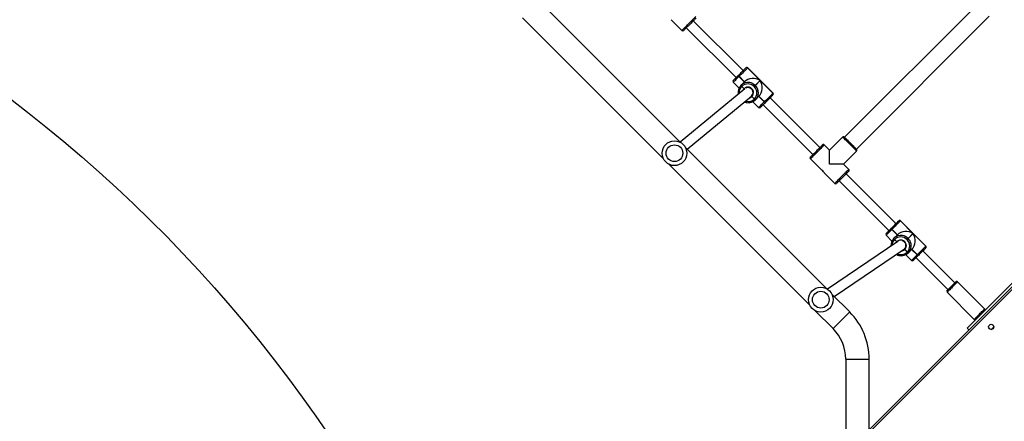
# Model space of a CAD drawing. Units: centimetres. Extents: x -1914 to 1094, y -7000 to -4743.
# Drawn here: x -845 to -685, y -5919 to -5854 of the extents above; entities that cross this region are included whole.
import ezdxf

# ---------------------------------------------------------------- set-up
doc = ezdxf.new("R2010")
doc.units = ezdxf.units.CM
doc.layers.add('VP-DIM', color=7, linetype='Continuous')
doc.layers.add('VP-HIC', color=6, linetype='Continuous')
doc.layers.add('VP-EQ', color=7, linetype='Continuous', true_color=0x8a3492)
doc.dimstyles.new('Strefa', dxfattribs={"dimtxt": 14, "dimasz": 20, "dimexe": 20, "dimexo": 50, "dimgap": 20, "dimtad": 0, "dimdec": 0, "dimzin": 0, "dimdsep": 46, "dimtxsty": 'Standard', "dimcen": 0.09, "dimadec": 0, "dimazin": 0, "dimtfac": 1, "dimtdec": 4, "dimtofl": 0, "dimtmove": 0, "dimatfit": 3, "dimfxl": 70, "dimfxlon": 1, "dimtolj": 1, "dimtzin": 0, "dimarcsym": 0})

# ---------------------------------------------------------------- blocks, each defined once
blk = doc.blocks.new('*D22')
at = {"layer": 'Defpoints', "color": 0}
for p in [(380.04, -4865.06), (-1093.93, -6213.81), (380.04, -6337.92)]:
    blk.add_point(p, dxfattribs=at)
at = {"layer": 'VP-DIM', "color": 0, "lineweight": -2}
for p, q in [((-1093.93, -4965.06), (-1093.93, -4815.06)), ((380.04, -4965.06), (380.04, -4815.06)), ((-1043.93, -4865.06), (-441.8, -4865.06)), ((330.04, -4865.06), (-301.8, -4865.06))]:
    blk.add_line(p, q, dxfattribs=at)
at = {"layer": 'VP-DIM', "color": 0}
for points in [[(-1043.93, -4856.72), (-1043.93, -4873.39), (-1093.93, -4865.06)], [(330.04, -4873.39), (330.04, -4856.72), (380.04, -4865.06)]]:
    blk.add_solid(points, dxfattribs=at)
at = {"layer": 'VP-DIM', "color": 0, "insert": (-371.8, -4865.06), "char_height": 30, "attachment_point": 5}
blk.add_mtext('\\A1;1475', dxfattribs=at)
blk = doc.blocks.new('*D24')
at = {"layer": 'Defpoints', "color": 0}
for p in [(-1010.13, -5236.3), (-271, -6829.39), (877.76, -6829.39)]:
    blk.add_point(p, dxfattribs=at)
at = {"layer": 'VP-DIM', "color": 0, "lineweight": -2}
for p, q in [((777.76, -5236.3), (927.76, -5236.3)), ((877.76, -5286.3), (877.76, -5962.85)), ((877.76, -6779.39), (877.76, -6102.85)), ((777.76, -6829.39), (927.76, -6829.39))]:
    blk.add_line(p, q, dxfattribs=at)
at = {"layer": 'VP-DIM', "color": 0}
for points in [[(886.1, -5286.3), (869.43, -5286.3), (877.76, -5236.3)], [(869.43, -6779.39), (886.1, -6779.39), (877.76, -6829.39)]]:
    blk.add_solid(points, dxfattribs=at)
at = {"layer": 'VP-DIM', "color": 0, "insert": (877.76, -6032.85), "char_height": 30, "attachment_point": 5, "rotation": 90}
blk.add_mtext('\\A1;1595', dxfattribs=at)
blk = doc.blocks.new('*D83')
at = {"layer": 'Defpoints', "color": 0}
for p in [(-1010.57, -5084.17), (-199.49, -7000.16), (1044.15, -7000.16)]:
    blk.add_point(p, dxfattribs=at)
at = {"layer": 'VP-DIM', "color": 0, "lineweight": -2}
for p, q in [((944.15, -5084.17), (1094.15, -5084.17)), ((1044.15, -5134.17), (1044.15, -5985.31)), ((1044.15, -6950.16), (1044.15, -6115.31)), ((944.15, -7000.16), (1094.15, -7000.16))]:
    blk.add_line(p, q, dxfattribs=at)
at = {"layer": 'VP-DIM', "color": 0}
for points in [[(1052.49, -5134.17), (1035.82, -5134.17), (1044.15, -5084.17)], [(1035.82, -6950.16), (1052.49, -6950.16), (1044.15, -7000.16)]]:
    blk.add_solid(points, dxfattribs=at)
at = {"layer": 'VP-DIM', "color": 0, "insert": (1044.15, -6050.31), "char_height": 30, "attachment_point": 5, "rotation": 90}
blk.add_mtext('\\A1;1916', dxfattribs=at)
blk = doc.blocks.new('*D84')
at = {"layer": 'Defpoints', "color": 0}
for p in [(542.72, -4793.02), (-1299.56, -6085.95), (542.72, -6417.08)]:
    blk.add_point(p, dxfattribs=at)
at = {"layer": 'VP-DIM', "color": 0, "lineweight": -2}
for p, q in [((-1299.56, -4893.02), (-1299.56, -4743.02)), ((542.72, -4893.02), (542.72, -4743.02)), ((-1249.56, -4793.02), (-437.03, -4793.02)), ((492.72, -4793.02), (-297.03, -4793.02))]:
    blk.add_line(p, q, dxfattribs=at)
at = {"layer": 'VP-DIM', "color": 0}
for points in [[(-1249.56, -4784.68), (-1249.56, -4801.35), (-1299.56, -4793.02)], [(492.72, -4801.35), (492.72, -4784.68), (542.72, -4793.02)]]:
    blk.add_solid(points, dxfattribs=at)
at = {"layer": 'VP-DIM', "color": 0, "insert": (-367.03, -4793.02), "char_height": 30, "attachment_point": 5}
blk.add_mtext('\\A1;1842', dxfattribs=at)
blk = doc.blocks.new('3245S2')
at = {"color": 8, "linetype": 'Continuous', "lineweight": 25}
for p, q in [((39321.5, 27838), (39974, 27185.5)), ((39666.9, 27229.3), (39665.6, 27230.3)), ((39855.6, 27147.5), (39855.6, 27185.5))]:
    blk.add_line(p, q, dxfattribs=at)
at = {"color": 7, "linetype": 'Continuous', "lineweight": 25}
for p, q in [((39969.7, 27185.5), (39321.5, 27833.7)), ((39480.2, 27669.4), (39805.4, 27344.2)), ((39515.7, 27164.8), (39300.8, 27379.7)), ((39805.1, 27379.2), (39807.2, 27381.2)), ((39281.7, 27360.6), (39496.6, 27145.7)), ((39774.3, 27372.4), (39730.5, 27328.6)), ((39747.4, 27311.6), (39791.3, 27355.5)), ((39731.9, 27324.4), (39680.1, 27272.6)), ((39691.4, 27261.3), (39743.2, 27313.1)), ((39672.6, 27277.3), (39631.6, 27236.3)), ((39672.8, 27277.1), (39631.8, 27236.1)), ((39652.5, 27256.7), (39672.9, 27277)), ((39672.9, 27277), (39672.8, 27277.1)), ((39675.6, 27277.1), (39675.7, 27277.1)), ((39686.5, 27263.3), (39677.7, 27254.5)), ((39686.7, 27263.2), (39677.8, 27254.4)), ((39678, 27254.2), (39686.8, 27263.1)), ((39686.7, 27263.2), (39686.5, 27263.3)), ((39686.8, 27263.1), (39686.7, 27263.2)), ((39687.7, 27265.1), (39687.8, 27264.9)), ((39687.8, 27264.9), (39687.9, 27264.8)), ((39631.9, 27236), (39652.2, 27256.4)), ((39652.2, 27256.4), (39660.2, 27248.4)), ((39660.5, 27248.7), (39652.5, 27256.7)), ((39660.2, 27248.4), (39660.5, 27248.7)), ((39662.2, 27247), (39661.9, 27246.7)), ((39677.7, 27254.5), (39683.3, 27248.9)), ((39678.3, 27243), (39682.3, 27247.1)), ((39682.3, 27247.1), (39682.2, 27247.2)), ((39682.4, 27246.9), (39682.3, 27247.1)), ((39683.3, 27248.9), (39683.4, 27248.8)), ((39683.4, 27248.8), (39683.6, 27248.6)), ((39686.5, 27244.5), (39696, 27253.9)), ((39631.8, 27236.1), (39631.9, 27236)), ((39631.8, 27233.2), (39631.8, 27233.3)), ((39654.4, 27231.2), (39645.5, 27222.3)), ((39654.5, 27231), (39645.7, 27222.2)), ((39645.8, 27222.1), (39654.6, 27230.9)), ((39660, 27225.6), (39654.4, 27231.2)), ((39665, 27232), (39742.4, 27117.8)), ((39677.4, 27242.5), (39677.1, 27242.8)), ((39754.2, 27128.9), (39677.3, 27242.4)), ((39636.3, 27228.8), (39555.7, 27148.1)), ((39567, 27136.8), (39647.6, 27217.4)), ((39644, 27221.1), (39643.8, 27221.2)), ((39644.1, 27220.9), (39644, 27221.1)), ((39645.5, 27222.3), (39645.7, 27222.2)), ((39645.7, 27222.2), (39645.8, 27222.1)), ((39654.9, 27212.9), (39664.4, 27222.4)), ((39660.1, 27225.5), (39660, 27225.6)), ((39660.2, 27225.3), (39660.1, 27225.5)), ((39661.7, 27226.7), (39661.8, 27226.6)), ((39661.8, 27226.6), (39665.6, 27230.3)), ((39661.8, 27226.6), (39661.9, 27226.4)), ((39988, 27185.5), (39855.6, 27185.5)), ((39540.1, 27143.9), (39518.9, 27165.1)), ((39548.6, 27152.4), (39540.1, 27143.9)), ((39779.2, 27153.9), (39750.3, 27125)), ((39496.3, 27142.5), (39517.5, 27121.3)), ((39540.1, 27143.9), (39540.1, 27121.3)), ((39855.6, 27147.5), (39988, 27147.5)), ((39517.5, 27121.3), (39509, 27112.8)), ((39540.1, 27121.3), (39517.5, 27121.3)), ((39553.9, 27112.4), (39571.2, 27129.8)), ((39777.1, 27098.1), (39806.1, 27127)), ((39513.2, 27105.7), (39432.6, 27025.1)), ((39741.4, 27116.1), (39513.4, 26888.1)), ((39531.6, 27090.2), (39549, 27107.5)), ((39443.9, 27013.8), (39524.6, 27094.4)), ((39540.3, 26861.2), (39768.3, 27089.3)), ((39425.1, 27029.8), (39384.1, 26988.8)), ((39425.3, 27029.6), (39384.3, 26988.6)), ((39405, 27009.2), (39425.4, 27029.5)), ((39425.4, 27029.5), (39425.3, 27029.6)), ((39428.1, 27029.6), (39428.2, 27029.6)), ((39384.4, 26988.5), (39404.7, 27008.9)), ((39404.7, 27008.9), (39412.7, 27000.9)), ((39413, 27001.2), (39405, 27009.2)), ((39439.1, 27015.9), (39430.2, 27007)), ((39439.2, 27015.7), (39430.4, 27006.9)), ((39430.5, 27006.7), (39439.3, 27015.6)), ((39439.2, 27015.7), (39439.1, 27015.9)), ((39439.3, 27015.6), (39439.2, 27015.7)), ((39440.2, 27017.6), (39440.3, 27017.4)), ((39440.3, 27017.4), (39440.5, 27017.3)), ((39412.7, 27000.9), (39413, 27001.2)), ((39414.7, 26999.5), (39414.4, 26999.2)), ((39429.9, 26995), (39429.7, 26995.2)), ((39430.7, 26994.1), (39429.9, 26995)), ((39430.2, 27007), (39435.8, 27001.4)), ((39516, 26890.6), (39430.2, 26994.7)), ((39430.8, 26995.6), (39434.8, 26999.6)), ((39434.8, 26999.6), (39434.7, 26999.7)), ((39435, 26999.5), (39434.8, 26999.6)), ((39435.8, 27001.4), (39435.9, 27001.3)), ((39435.9, 27001.3), (39436.1, 27001.2)), ((39439, 26997), (39448.5, 27006.5)), ((39388.8, 26981.3), (39308.2, 26900.7)), ((39384.3, 26988.6), (39384.4, 26988.5)), ((39384.3, 26985.7), (39384.3, 26985.8)), ((39406.9, 26983.7), (39398, 26974.9)), ((39407, 26983.6), (39398.2, 26974.7)), ((39398.3, 26974.6), (39407.2, 26983.4)), ((39412.5, 26978.1), (39406.9, 26983.7)), ((39412.6, 26978), (39412.5, 26978.1)), ((39412.7, 26977.8), (39412.6, 26978)), ((39414.2, 26979.2), (39414.3, 26979.1)), ((39414.3, 26979.1), (39418.1, 26982.8)), ((39414.3, 26979.1), (39414.5, 26978.9)), ((39418.1, 26984.2), (39504.6, 26879.3)), ((39319.5, 26889.3), (39400.1, 26970)), ((39396.5, 26973.6), (39396.3, 26973.7)), ((39396.6, 26973.5), (39396.5, 26973.6)), ((39398, 26974.9), (39398.2, 26974.7)), ((39398.2, 26974.7), (39398.3, 26974.6)), ((39407.5, 26965.4), (39416.9, 26974.9)), ((39306.4, 26864.9), (39323.7, 26882.3)), ((39504.6, 26879.2), (39276.5, 26651.2)), ((39303.4, 26624.3), (39531.4, 26852.4))]:
    blk.add_line(p, q, dxfattribs=at)
at = {"color": 7, "linetype": 'Continuous', "lineweight": 25, "flags": 128}
for points in [[(39807.6, 27383), (39807.5, 27383.1), (39806.8, 27383.8), (39806, 27384.6), (39805.1, 27385.6), (39804.1, 27386.5), (39803.3, 27387.3)], [(39805.1, 27386.9), (39805.3, 27386.7), (39806.2, 27385.9), (39806.9, 27385.1), (39807.2, 27384.9)], [(39808.3, 27347), (39807.9, 27346.7), (39807.1, 27345.8), (39806.4, 27345.1), (39805.9, 27344.6), (39805.5, 27344.3), (39805.4, 27344.2)], [(39744.6, 27311.6), (39744.5, 27311.7), (39744.2, 27312), (39743.7, 27312.6), (39742.9, 27313.4), (39741.9, 27314.4), (39740.8, 27315.5), (39739.5, 27316.7), (39738.2, 27318.1), (39736.8, 27319.4), (39735.5, 27320.7), (39734.3, 27322), (39733.2, 27323.1), (39732.2, 27324.1), (39731.4, 27324.8), (39730.9, 27325.4), (39730.5, 27325.7), (39730.5, 27325.8)], [(39686.5, 27263.3), (39684.8, 27265.1), (39682.9, 27267), (39681.2, 27268.7), (39679.5, 27270.4), (39677.9, 27272), (39676.4, 27273.5), (39675.2, 27274.7), (39674.2, 27275.7), (39673.4, 27276.5), (39672.9, 27277)], [(39675.4, 27277.3), (39675.4, 27277.3), (39675.6, 27277.1)], [(39675.7, 27277.1), (39676.1, 27276.6), (39676.8, 27275.9), (39677.7, 27275), (39678.8, 27273.9), (39680.1, 27272.7), (39681.4, 27271.3), (39682.9, 27269.8), (39684.5, 27268.2), (39686.1, 27266.6), (39687.7, 27265.1)], [(39687.9, 27264.8), (39689.5, 27263.3), (39690.9, 27261.8), (39692.2, 27260.5), (39693.4, 27259.4), (39694.3, 27258.4), (39695.1, 27257.6), (39695.6, 27257.1), (39695.9, 27256.8), (39696, 27256.8)], [(39660.2, 27248.4), (39660.3, 27248.3), (39660.4, 27248.2), (39660.6, 27248), (39660.8, 27247.8), (39661.1, 27247.5), (39661.3, 27247.3), (39661.6, 27247), (39661.9, 27246.7)], [(39662.2, 27247), (39661.9, 27247.3), (39661.6, 27247.5), (39661.4, 27247.8), (39661.1, 27248.1), (39660.9, 27248.3), (39660.7, 27248.5), (39660.6, 27248.6), (39660.5, 27248.7)], [(39631.8, 27233.3), (39631.6, 27233.5), (39631.6, 27233.5)], [(39643.8, 27221.2), (39642.3, 27222.8), (39640.7, 27224.4), (39639.1, 27225.9), (39637.6, 27227.4), (39636.2, 27228.8), (39635, 27230.1), (39633.9, 27231.2), (39633, 27232.1), (39632.3, 27232.8), (39631.8, 27233.2)], [(39631.9, 27236), (39632.4, 27235.5), (39633.2, 27234.7), (39634.2, 27233.7), (39635.4, 27232.4), (39636.9, 27231), (39638.4, 27229.4), (39640.2, 27227.7), (39641.9, 27225.9), (39643.7, 27224.1), (39645.5, 27222.3)], [(39679.1, 27239.8), (39678.5, 27241.1), (39677.4, 27242.5)], [(39652.1, 27212.9), (39652.1, 27213), (39651.8, 27213.3), (39651.2, 27213.8), (39650.5, 27214.6), (39649.5, 27215.5), (39648.4, 27216.7), (39647.1, 27218), (39645.6, 27219.4), (39644.1, 27220.9)], [(39496.3, 27145.3), (39496.3, 27145.4), (39496.6, 27145.6), (39497.1, 27146.1), (39497.8, 27146.9), (39498.8, 27147.8), (39499.9, 27149), (39501.2, 27150.3), (39502.7, 27151.7), (39504.2, 27153.2), (39505.8, 27154.8), (39507.4, 27156.4), (39508.9, 27158), (39510.4, 27159.5), (39511.8, 27160.8), (39513, 27162.1), (39514.1, 27163.1), (39514.9, 27164), (39515.6, 27164.6), (39515.9, 27165), (39516.1, 27165.1)], [(39551.4, 27152.4), (39551.5, 27152.4), (39551.7, 27152.1), (39552.2, 27151.6), (39553, 27150.9), (39553.9, 27149.9), (39555.1, 27148.8), (39556.4, 27147.4), (39557.8, 27146), (39559.3, 27144.5), (39560.9, 27142.9), (39562.5, 27141.3), (39564.1, 27139.7), (39565.6, 27138.2), (39567, 27136.9), (39568.2, 27135.6), (39569.2, 27134.6), (39570.1, 27133.7), (39570.7, 27133.1), (39571.1, 27132.7), (39571.2, 27132.6)], [(39528.8, 27090.2), (39528.7, 27090.3), (39528.3, 27090.7), (39527.7, 27091.3), (39526.8, 27092.2), (39525.8, 27093.2), (39524.5, 27094.4), (39523.1, 27095.8), (39521.7, 27097.3), (39520.1, 27098.9), (39518.5, 27100.5), (39516.9, 27102), (39515.4, 27103.6), (39514, 27105), (39512.6, 27106.3), (39511.5, 27107.5), (39510.5, 27108.4), (39509.8, 27109.2), (39509.3, 27109.7), (39509, 27109.9), (39509, 27110)], [(39439.1, 27015.9), (39437.3, 27017.7), (39435.5, 27019.5), (39433.7, 27021.2), (39432, 27022.9), (39430.4, 27024.5), (39428.9, 27026), (39427.7, 27027.2), (39426.7, 27028.2), (39425.9, 27029), (39425.4, 27029.5)], [(39427.9, 27029.8), (39427.9, 27029.8), (39428.1, 27029.6)], [(39428.2, 27029.6), (39428.6, 27029.1), (39429.3, 27028.4), (39430.2, 27027.5), (39431.3, 27026.4), (39432.6, 27025.2), (39434, 27023.8), (39435.5, 27022.3), (39437, 27020.7), (39438.6, 27019.1), (39440.2, 27017.6)], [(39440.5, 27017.3), (39442, 27015.8), (39443.4, 27014.3), (39444.7, 27013), (39445.9, 27011.9), (39446.8, 27010.9), (39447.6, 27010.2), (39448.1, 27009.6), (39448.4, 27009.3), (39448.5, 27009.3)], [(39412.7, 27000.9), (39412.8, 27000.8), (39412.9, 27000.7), (39413.1, 27000.5), (39413.3, 27000.3), (39413.6, 27000), (39413.8, 26999.8), (39414.1, 26999.5), (39414.4, 26999.2)], [(39414.7, 26999.5), (39414.4, 26999.8), (39414.1, 27000.1), (39413.9, 27000.3), (39413.6, 27000.6), (39413.4, 27000.8), (39413.2, 27001), (39413.1, 27001.1), (39413, 27001.2)], [(39384.3, 26985.8), (39384.1, 26986), (39384.1, 26986)], [(39396.3, 26973.7), (39394.8, 26975.3), (39393.2, 26976.9), (39391.6, 26978.4), (39390.1, 26979.9), (39388.7, 26981.3), (39387.5, 26982.6), (39386.4, 26983.7), (39385.5, 26984.6), (39384.8, 26985.3), (39384.3, 26985.7)], [(39384.4, 26988.5), (39384.9, 26988), (39385.7, 26987.2), (39386.7, 26986.2), (39387.9, 26985), (39389.4, 26983.5), (39391, 26981.9), (39392.7, 26980.2), (39394.4, 26978.5), (39396.3, 26976.6), (39398, 26974.9)], [(39404.6, 26965.4), (39404.6, 26965.5), (39404.3, 26965.8), (39403.7, 26966.3), (39403, 26967.1), (39402, 26968), (39400.9, 26969.2), (39399.6, 26970.5), (39398.1, 26971.9), (39396.6, 26973.5)], [(39303.9, 26904.9), (39304, 26904.9), (39304.2, 26904.6), (39304.7, 26904.1), (39305.5, 26903.4), (39306.4, 26902.4), (39307.6, 26901.3), (39308.9, 26900), (39310.3, 26898.5), (39311.9, 26897), (39313.4, 26895.4), (39315, 26893.8), (39316.6, 26892.3), (39318.1, 26890.8), (39319.5, 26889.4), (39320.7, 26888.1), (39321.8, 26887.1), (39322.6, 26886.2), (39323.2, 26885.6), (39323.6, 26885.2), (39323.7, 26885.1)]]:
    blk.add_lwpolyline(points, dxfattribs=at)
at = {"color": 8, "linetype": 'Continuous', "lineweight": 25, "flags": 128}
for points in [[(39791.3, 27355.5), (39791.2, 27355.6), (39790.8, 27356), (39790.2, 27356.6), (39789.4, 27357.4), (39788.3, 27358.4), (39787.1, 27359.6), (39785.8, 27361), (39784.4, 27362.4), (39782.9, 27363.9), (39781.4, 27365.3), (39780, 27366.8), (39778.6, 27368.1), (39777.4, 27369.3), (39776.4, 27370.4), (39775.5, 27371.3), (39774.9, 27371.9), (39774.5, 27372.3), (39774.3, 27372.4), (39774.3, 27372.4)], [(39730.5, 27328.6), (39730.5, 27328.6), (39730.6, 27328.5), (39731, 27328.1), (39731.7, 27327.4), (39732.5, 27326.6), (39733.6, 27325.5), (39734.8, 27324.3), (39736.1, 27322.9), (39737.6, 27321.5), (39739.1, 27320), (39740.5, 27318.6), (39742, 27317.1), (39743.3, 27315.8), (39744.5, 27314.6), (39745.5, 27313.6), (39746.4, 27312.7), (39747, 27312.1), (39747.3, 27311.8), (39747.4, 27311.6)], [(39672.8, 27277.1), (39672.6, 27277.3), (39672.6, 27277.3)], [(39696, 27253.9), (39695.9, 27254), (39695.6, 27254.3), (39695, 27254.9), (39694.1, 27255.8), (39693, 27256.9), (39691.7, 27258.2), (39690.2, 27259.7), (39688.6, 27261.3), (39686.8, 27263.1)], [(39631.6, 27236.3), (39631.6, 27236.3), (39631.8, 27236.1)], [(39645.8, 27222.1), (39647.5, 27220.3), (39649.2, 27218.7), (39650.7, 27217.2), (39652, 27215.9), (39653.1, 27214.8), (39653.9, 27213.9), (39654.5, 27213.3), (39654.9, 27213), (39654.9, 27212.9)], [(39518.9, 27165.1), (39518.8, 27165), (39518.4, 27164.6), (39517.8, 27164), (39516.9, 27163.2), (39515.9, 27162.1), (39514.6, 27160.9), (39513.2, 27159.5), (39511.7, 27157.9), (39510.1, 27156.3), (39508.4, 27154.7), (39506.7, 27153), (39505.1, 27151.3), (39503.5, 27149.7), (39501.9, 27148.1), (39500.5, 27146.8), (39499.3, 27145.5), (39498.2, 27144.5), (39497.4, 27143.6), (39496.8, 27143), (39496.4, 27142.6), (39496.3, 27142.5), (39496.3, 27142.5)], [(39571.2, 27129.8), (39571.1, 27129.9), (39570.7, 27130.3), (39570.1, 27130.9), (39569.3, 27131.7), (39568.2, 27132.8), (39567, 27134), (39565.6, 27135.4), (39564, 27136.9), (39562.4, 27138.6), (39560.8, 27140.2), (39559.1, 27141.9), (39557.4, 27143.6), (39555.8, 27145.2), (39554.3, 27146.7), (39552.9, 27148.1), (39551.6, 27149.4), (39550.6, 27150.4), (39549.7, 27151.3), (39549.1, 27151.9), (39548.7, 27152.3), (39548.6, 27152.4)], [(39806.1, 27127), (39806, 27127.2), (39805.6, 27127.5), (39805, 27128.2), (39804.1, 27129), (39803.1, 27130.1), (39801.8, 27131.3), (39800.4, 27132.7), (39798.8, 27134.3), (39797.2, 27136), (39795.4, 27137.7), (39793.6, 27139.6), (39791.7, 27141.4), (39789.9, 27143.2), (39788.2, 27145), (39786.5, 27146.7), (39784.9, 27148.2), (39783.5, 27149.6), (39782.2, 27150.9), (39781.2, 27152), (39780.3, 27152.8), (39779.7, 27153.4), (39779.3, 27153.8), (39779.2, 27153.9), (39779.2, 27153.9)], [(39509, 27112.8), (39509.1, 27112.7), (39509.5, 27112.3), (39510.1, 27111.7), (39511, 27110.8), (39512, 27109.8), (39513.3, 27108.5), (39514.7, 27107.1), (39516.2, 27105.6), (39517.8, 27104), (39519.5, 27102.3), (39521.2, 27100.6), (39522.8, 27099), (39524.4, 27097.3), (39526, 27095.8), (39527.4, 27094.4), (39528.6, 27093.2), (39529.7, 27092.1), (39530.5, 27091.3), (39531.1, 27090.7), (39531.5, 27090.3), (39531.6, 27090.2), (39531.6, 27090.2)], [(39425.3, 27029.6), (39425.1, 27029.8), (39425.1, 27029.8)], [(39448.5, 27006.5), (39448.4, 27006.5), (39448.1, 27006.8), (39447.5, 27007.5), (39446.6, 27008.3), (39445.5, 27009.4), (39444.2, 27010.7), (39442.7, 27012.2), (39441.1, 27013.9), (39439.3, 27015.6)], [(39384.1, 26988.8), (39384.1, 26988.8), (39384.3, 26988.6)], [(39420.6, 26981.1), (39419.5, 26981.7), (39418.1, 26982.8)], [(39398.3, 26974.6), (39400.1, 26972.8), (39401.7, 26971.2), (39403.2, 26969.7), (39404.5, 26968.4), (39405.6, 26967.3), (39406.5, 26966.4), (39407.1, 26965.8), (39407.4, 26965.5), (39407.5, 26965.4)], [(39323.7, 26882.3), (39323.6, 26882.4), (39323.2, 26882.8), (39322.6, 26883.4), (39321.8, 26884.2), (39320.7, 26885.3), (39319.5, 26886.5), (39318.1, 26887.9), (39316.6, 26889.5), (39314.9, 26891.1), (39313.3, 26892.7), (39311.6, 26894.4), (39309.9, 26896.1), (39308.3, 26897.7), (39306.8, 26899.2), (39305.4, 26900.6), (39304.1, 26901.9), (39303.1, 26902.9), (39302.2, 26903.8), (39301.6, 26904.4), (39301.2, 26904.8), (39301.1, 26904.9)]]:
    blk.add_lwpolyline(points, dxfattribs=at)
at = {"color": 7, "linetype": 'Continuous', "lineweight": 25}
for centre, radius in [((39803.3, 27383.1), 4.25), ((39759.3, 27107.1), 20), ((39759.3, 27107.1), 13.5), ((39522.4, 26870.2), 20), ((39522.4, 26870.2), 13.5)]:
    blk.add_circle(centre, radius, dxfattribs=at)
for centre, radius, start, end in [((39775.7, 27371), 2, 45, 135), ((39789.9, 27356.9), 2, 315, 45), ((39731.9, 27327.2), 2, 135, 225), ((39746, 27313.1), 2, 225, 315), ((39674, 27275.9), 2, 45, 135), ((39674.2, 27275.7), 1.98, 45.6444, 135.6252), ((39674.3, 27275.6), 1.98, 45.6541, 135.6154), ((39685, 27265.6), 2.76, 305.0178, 348.4793), ((39685.1, 27265.5), 2.76, 305.0179, 348.4701), ((39685.2, 27265.3), 2.76, 305.0213, 348.4611), ((39671.8, 27236.6), 14.1, 134.3743, 224.3596), ((39672.3, 27237.1), 14.1, 45.639, 135.6257), ((39672.1, 27237.7), 15.9, 45.2013, 101.7943), ((39680.6, 27249.5), 2.76, 305.0144, 348.4883), ((39680.7, 27249.3), 2.76, 305.0178, 348.4793), ((39680.9, 27249.2), 2.76, 305.0144, 348.4883), ((39672.3, 27237.5), 15.9, 349.8145, 44.7276), ((39694.5, 27255.4), 2, 315, 45), ((39633, 27234.9), 2, 135, 225), ((39633.2, 27234.7), 1.98, 134.3661, 224.3642), ((39633.2, 27234.6), 1.98, 134.3735, 224.3619), ((39671.2, 27236.8), 15.9, 169.8146, 224.7286), ((39671.9, 27236.7), 9, 44.7364, 225.2615), ((39671.7, 27236.9), 7.98, 44.5578, 159.8297), ((39643.3, 27223.9), 2.76, 281.5316, 324.9731), ((39643.4, 27223.8), 2.76, 281.5301, 324.9783), ((39643.5, 27223.6), 2.76, 281.5316, 324.9731), ((39659.4, 27228.3), 2.76, 281.5135, 324.9912), ((39659.5, 27228.2), 2.76, 281.4995, 325.0052), ((39659.7, 27228), 2.76, 281.4974, 325.0073), ((39671.4, 27236.5), 15.8, 225.1622, 274.5465), ((39653.5, 27214.3), 2, 225, 315), ((39855.6, 27077.5), 108, 90, 135), ((39517.5, 27163.7), 2, 45, 135), ((39550, 27151), 2, 45, 135), ((39497.7, 27143.9), 2, 135, 225), ((39855.6, 27077.5), 70, 90, 135), ((39569.8, 27131.2), 2, 315, 45), ((39510.4, 27111.4), 2, 135, 225), ((39562.6, 27098.8), 16.2, 122.6774, 147.4879), ((39530.2, 27091.6), 2, 225, 315), ((39426.5, 27028.4), 2, 45, 135), ((39426.7, 27028.2), 1.98, 45.6271, 135.6228), ((39426.8, 27028.1), 1.98, 45.6444, 135.6252), ((39437.5, 27018.1), 2.75, 304.9852, 348.5028), ((39437.6, 27018), 2.76, 305.0178, 348.4793), ((39437.8, 27017.8), 2.76, 305.0055, 348.4916), ((39447, 27007.9), 2, 315, 45), ((39423.7, 26989.3), 15.9, 169.8007, 224.7424), ((39424.3, 26989.1), 14.1, 134.3743, 224.3603), ((39424.8, 26989.6), 14.1, 45.639, 135.6285), ((39424.4, 26989.2), 9, 44.7401, 225.2605), ((39424.2, 26989.4), 8.01, 44.6998, 207.6895), ((39424.6, 26990.2), 15.9, 45.2014, 101.7909), ((39433.1, 27002), 2.76, 305.012, 348.4703), ((39433.2, 27001.8), 2.76, 305.0086, 348.4793), ((39433.4, 27001.7), 2.76, 304.9886, 348.4938), ((39424.8, 26990), 15.9, 349.802, 44.7412), ((39385.5, 26987.4), 2, 135, 225), ((39385.7, 26987.2), 1.98, 134.377, 224.3584), ((39385.8, 26987.1), 1.98, 134.3733, 224.3619), ((39411.9, 26980.8), 2.76, 281.5316, 324.9731), ((39412.1, 26980.7), 2.76, 281.5316, 324.9731), ((39412.2, 26980.5), 2.76, 281.5303, 324.9781), ((39423.9, 26989.1), 15.8, 225.194, 280.8963), ((39395.8, 26976.4), 2.76, 281.4959, 325.0125), ((39395.9, 26976.3), 2.76, 281.5494, 324.9777), ((39396.1, 26976.2), 2.76, 281.5126, 325.0145), ((39406, 26966.9), 2, 225, 315), ((39322.3, 26883.7), 2, 315, 45)]:
    blk.add_arc(centre, radius, start, end, dxfattribs=at)
at = {"color": 8, "linetype": 'Continuous', "lineweight": 25}
for centre, radius, start, end in [((39671.9, 27236.7), 16.5, 134.9429, 169.9048), ((39672.2, 27237), 16.6, 101.5882, 135.0502), ((39672.5, 27237.1), 14, 333.9626, 44.6254), ((39672, 27237), 8.71, 2.5751, 43.5907), ((39671.7, 27236.2), 13.8, 225.1192, 269.253), ((39424.4, 26989.2), 16.5, 134.9471, 169.9032), ((39424.7, 26989.5), 16.6, 101.5935, 135.05), ((39424.5, 26989.6), 8.67, 11.1091, 43.6456), ((39425, 26989.6), 14, 340.541, 44.6673), ((39424.2, 26988.8), 13.9, 225.1686, 276.0063)]:
    blk.add_arc(centre, radius, start, end, dxfattribs=at)
at = {"color": 7, "linetype": 'Continuous', "lineweight": 25}
for centre, major_axis, start_param, end_param in [((39663.5, 27245.1), (0, 17.9), 0.890118, 2.460914), ((39663.8, 27245.4), (17.9, 0), 0.680678, 2.251475), ((39416, 26997.6), (0, 17.9), 0.890118, 2.460914), ((39416.3, 26997.9), (17.9, 0), 0.680678, 2.251475)]:
    blk.add_ellipse(centre, major_axis=major_axis, ratio=0.809784, start_param=start_param, end_param=end_param, dxfattribs=at)
for points, knots in [([(39665.6, 27230.3), (39665.6, 27230.4), (39665.7, 27230.5), (39665.8, 27230.6), (39665.9, 27230.7)], [0, 0, 0, 0, 0.410957, 1, 1, 1, 1]), ([(39665.9, 27230.7), (39665.8, 27230.6), (39665.7, 27230.5), (39665.6, 27230.4), (39665.6, 27230.3)], [0, 0, 0, 0, 0.506285, 1, 1, 1, 1]), ([(39677.4, 27242.5), (39677.4, 27242.5), (39677.5, 27242.5), (39677.6, 27242.5), (39677.8, 27242.7), (39678.1, 27242.8), (39678.2, 27243), (39678.3, 27243)], [0, 0, 0, 0, 0.18285, 0.397471, 0.612102, 0.826667, 1, 1, 1, 1]), ([(39678.3, 27243), (39678.2, 27243), (39678.1, 27242.9), (39677.9, 27242.7), (39677.7, 27242.5), (39677.5, 27242.5), (39677.4, 27242.5), (39677.4, 27242.5)], [0, 0, 0, 0, 0.1432258, 0.3580932, 0.5728211, 0.7875353, 1, 1, 1, 1]), ([(39686.1, 27229.5), (39686.3, 27229.8), (39686.9, 27230.8), (39687.5, 27232.6), (39687.8, 27234), (39687.9, 27234.6)], [0, 0, 0, 0, 0.2243545, 0.6359632, 1, 1, 1, 1]), ([(39429.9, 26995), (39430, 26995), (39430, 26995), (39430.1, 26995), (39430.4, 26995.2), (39430.6, 26995.4), (39430.7, 26995.5), (39430.8, 26995.6)], [0, 0, 0, 0, 0.182832, 0.397448, 0.611995, 0.826753, 1, 1, 1, 1]), ([(39430.8, 26995.6), (39430.7, 26995.5), (39430.6, 26995.4), (39430.4, 26995.2), (39430.2, 26995), (39430, 26995), (39430, 26995), (39429.9, 26995)], [0, 0, 0, 0, 0.1433763, 0.3581102, 0.5728324, 0.7875409, 1, 1, 1, 1]), ([(39418.1, 26982.8), (39418.1, 26982.9), (39418.2, 26983), (39418.4, 26983.2), (39418.6, 26983.4), (39418.6, 26983.5), (39418.6, 26983.6)], [0, 0, 0, 0, 0.193693, 0.484122, 0.774412, 1, 1, 1, 1]), ([(39418.6, 26983.6), (39418.6, 26983.5), (39418.6, 26983.5), (39418.5, 26983.3), (39418.3, 26983), (39418.1, 26982.9), (39418.1, 26982.8)], [0, 0, 0, 0, 0.190438, 0.478902, 0.767068, 1, 1, 1, 1]), ([(39439.4, 26983.6), (39439.6, 26984.1), (39440.1, 26985.2), (39440.3, 26986.5), (39440.4, 26987.1)], [0, 0, 0, 0, 0.4647145, 1, 1, 1, 1])]:
    blk.add_open_spline(points, degree=3, knots=knots, dxfattribs=at)
blk = doc.blocks.new('3245S2 2D')
at = {"xscale": 0.1, "yscale": 0.1, "zscale": 0.1, "rotation": 270}
blk.add_blockref('3245S2', (-3425.73, -1923.65), dxfattribs=at)

msp = doc.modelspace()

# ---------------------------------------------------------------- linework, layer by layer
at = {"layer": 'VP-HIC', "color": 3}
msp.add_lwpolyline([(-943.74, -5335.25, 0.642015), (-1047.48, -5624.13), (-1009.26, -5662.65), (-1009.26, -5729.88, 0.129961), (-987.05, -5813.9, -0.009664), (-978.36, -5815.77), (-932.5, -5826.55, -0.587717), (-822.48, -6213.08), (-895.48, -6286.08, -0.073663), (-949.62, -6326.24, 0.199671), (-829.06, -6376.39), (-740.51, -6376.39, 0.414214), (-570.51, -6206.39), (-570.51, -6173.56, 0.007337), (-565.52, -6173.63), (-550.83, -6173.63, -0.227844), (-578.26, -5976.25), (-564.56, -5933.48, -0.033416), (-553.27, -5904.92)], format="xyb", dxfattribs=at)
at = {"layer": 'VP-HIC', "color": 5}
msp.add_lwpolyline([(-1278.11, -6190.57), (-1289.55, -6153.07, -0.252962), (-1246.23, -5938.68), (-1207.65, -5892.4, -0.283968), (-978.36, -5815.77), (-932.5, -5826.55, -0.587717), (-822.48, -6213.08), (-895.48, -6286.08, -0.565954)], format="xyb", close=True, dxfattribs=at)

# ---------------------------------------------------------------- block references
at = {"layer": 'VP-EQ', "color": 0}
msp.add_blockref('3245S2 2D', (0, 0), dxfattribs=at)

# ---------------------------------------------------------------- dimensions: what is measured, and where the dimension line sits
at = {"layer": 'VP-DIM', "color": 0}
dim = msp.add_linear_dim(base=(542.72, -4793.02), p1=(-1299.56, -6085.95), p2=(542.72, -6417.08), dimstyle='Strefa', override={"dimtxt": 30, "dimasz": 50, "dimexe": 50, "dimexo": 80, "dimfxl": 100}, dxfattribs=at)
dim.commit()
dim.dimension.update_dxf_attribs({"geometry": '*D84', "text_midpoint": (-367.03, -4793.02), "dimtype": 160})
dim = msp.add_linear_dim(base=(380.04, -4865.06), p1=(-1093.93, -6213.81), p2=(380.04, -6337.92), text='1475', dimstyle='Strefa', override={"dimtxt": 30, "dimasz": 50, "dimexe": 50, "dimexo": 80, "dimfxl": 100}, dxfattribs=at)
dim.commit()
dim.dimension.update_dxf_attribs({"geometry": '*D22', "text_midpoint": (-371.8, -4865.06), "dimtype": 160})
dim = msp.add_linear_dim(base=(1044.15, -7000.16), p1=(-1010.57, -5084.17), p2=(-199.49, -7000.16), angle=90, dimstyle='Strefa', override={"dimtxt": 30, "dimasz": 50, "dimexe": 50, "dimexo": 80, "dimfxl": 100}, dxfattribs=at)
dim.commit()
dim.dimension.update_dxf_attribs({"geometry": '*D83', "text_midpoint": (1044.15, -6050.31), "dimtype": 160})
dim = msp.add_linear_dim(base=(877.76, -6829.39), p1=(-1010.13, -5236.3), p2=(-271, -6829.39), angle=90, text='1595', dimstyle='Strefa', override={"dimtxt": 30, "dimasz": 50, "dimexe": 50, "dimexo": 80, "dimfxl": 100}, dxfattribs=at)
dim.commit()
dim.dimension.update_dxf_attribs({"geometry": '*D24', "text_midpoint": (877.76, -6032.85)})

doc.saveas('drawing.dxf')
